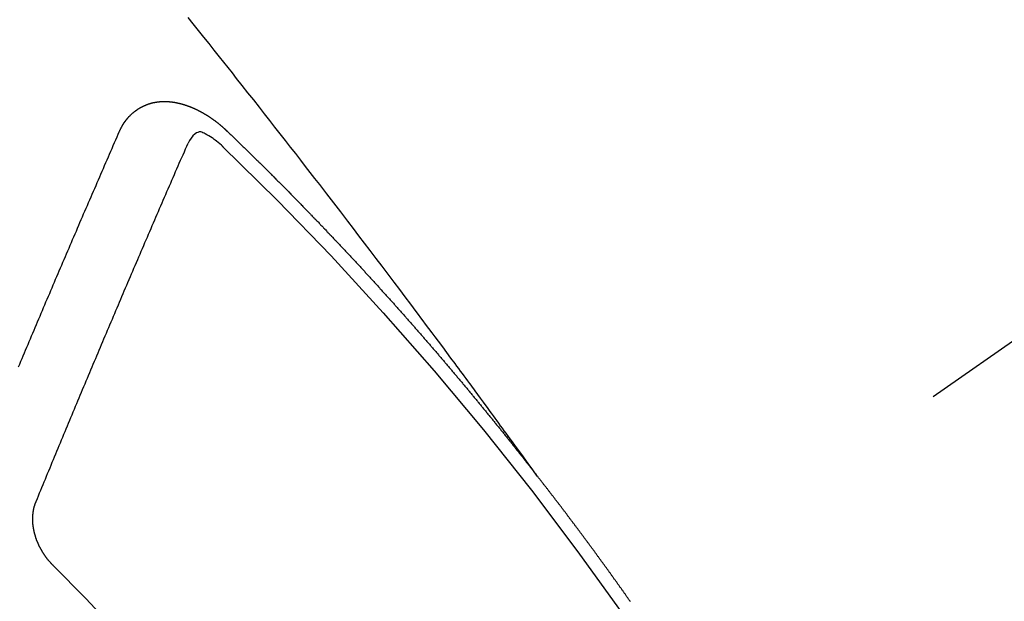
# Model space of a CAD drawing. Extents: x 55896 to 82369, y -11045 to -2175.
# Drawn here: x 57352 to 57362, y -3926 to -3920 of the extents above; entities that cross this region are included whole.
import ezdxf

# ---------------------------------------------------------------- set-up
doc = ezdxf.new("R2010")
doc.units = 0
doc.header["$LTSCALE"] = 50
doc.header["$MEASUREMENT"] = 0
doc.linetypes.add('CENTER2', pattern=[1.125, 0.75, -0.125, 0.125, -0.125])
doc.linetypes.add('HIDDEN', pattern=[0.375, 0.25, -0.125])
doc.layers.add('150-機器', color=8, linetype='CONTINUOUS')

# ---------------------------------------------------------------- blocks, each defined once
blk = doc.blocks.new('F402_H')
at = {"layer": '150-機器', "color": 13, "linetype": 'CENTER2'}
blk.add_line((0, 0), (244.018, -170.8633), dxfattribs=at)
at = {"layer": '150-機器', "color": 13, "linetype": 'HIDDEN'}
for points in [[(218.9206, -151.3426), (218.9663, -151.28), (219.012, -151.2173), (219.0577, -151.1546), (219.1035, -151.092), (219.1346, -151.0493), (219.1658, -151.0066), (219.1969, -150.9638), (219.228, -150.9211), (219.2459, -150.8965), (219.2637, -150.8718), (219.2816, -150.8472), (219.2994, -150.8225), (219.3171, -150.7981), (219.3348, -150.7737), (219.3525, -150.7492), (219.3703, -150.7248), (219.3837, -150.7065), (219.3971, -150.6882), (219.4105, -150.6699), (219.424, -150.6516), (219.451, -150.6148), (219.478, -150.578), (219.505, -150.5412), (219.5319, -150.5044), (219.5453, -150.4861), (219.5588, -150.4678), (219.5722, -150.4495), (219.5856, -150.4312), (219.6035, -150.4069), (219.6214, -150.3826), (219.6393, -150.3583), (219.6573, -150.3341), (219.6755, -150.3097), (219.6938, -150.2854), (219.7121, -150.261), (219.7303, -150.2367), (219.771, -150.182), (219.8113, -150.1272), (219.8517, -150.0724), (219.8922, -150.0177), (219.9239, -149.9753), (219.9557, -149.9331), (219.9875, -149.8908), (220.0192, -149.8485), (220.0424, -149.8172), (220.0656, -149.7859), (220.0887, -149.7546), (220.1119, -149.7234), (220.1655, -149.6516), (220.2194, -149.5801), (220.2736, -149.5088), (220.3277, -149.4374), (220.3871, -149.3591), (220.4465, -149.2807), (220.5059, -149.2024), (220.5654, -149.1241), (220.6203, -149.0521), (220.6752, -148.9801), (220.7303, -148.9081), (220.7853, -148.8361), (220.8542, -148.7462), (220.9231, -148.6562), (220.9921, -148.5664), (221.0613, -148.4767), (221.1075, -148.4171), (221.1538, -148.3575), (221.2001, -148.298), (221.2464, -148.2385), (221.2973, -148.1731), (221.3482, -148.1077), (221.3992, -148.0423), (221.4502, -147.977), (221.5012, -147.9117), (221.5524, -147.8464), (221.6035, -147.7812), (221.6548, -147.7161), (221.7106, -147.6453), (221.7666, -147.5746), (221.8225, -147.5039), (221.8785, -147.4332), (221.9205, -147.3801), (221.9625, -147.327), (222.0045, -147.2739), (222.0466, -147.2209), (222.0981, -147.1562), (222.1497, -147.0916), (222.2014, -147.027), (222.2531, -146.9625), (222.3047, -146.8982), (222.3564, -146.8339)], [(223.0298, -147.952), (223.0287, -147.95), (223.0277, -147.9481), (223.0266, -147.9461), (223.0261, -147.9433), (223.0243, -147.9408), (223.0232, -147.9388), (223.0221, -147.9369), (223.0211, -147.9349), (223.0206, -147.9321), (223.0195, -147.9302), (223.0185, -147.9282), (223.0166, -147.9257), (223.0155, -147.9237), (223.0144, -147.9218), (223.014, -147.919), (223.0129, -147.917), (223.0118, -147.9151), (223.01, -147.9125), (223.0089, -147.9106), (223.0078, -147.9086), (223.0068, -147.9066), (223.0057, -147.9047), (223.0046, -147.9027), (223.0028, -147.9002), (223.0023, -147.8974), (223.0012, -147.8954), (223.0002, -147.8935), (222.9991, -147.8915), (222.9972, -147.889), (222.9962, -147.887), (222.9951, -147.8851), (222.994, -147.8831), (222.9924, -147.882), (222.9913, -147.88), (222.9895, -147.8775), (222.9884, -147.8755), (222.9873, -147.8735), (222.9863, -147.8716), (222.9844, -147.869), (222.9833, -147.8671), (222.9817, -147.8659), (222.9806, -147.864), (222.9796, -147.862), (222.9777, -147.8595), (222.9766, -147.8575), (222.975, -147.8564), (222.9739, -147.8544), (222.9729, -147.8525), (222.971, -147.8499), (222.9694, -147.8488), (222.9683, -147.8468), (222.9672, -147.8449), (222.9654, -147.8423), (222.9637, -147.8412), (222.9627, -147.8392), (222.9616, -147.8373), (222.9591, -147.8355), (222.9581, -147.8336), (222.9565, -147.8324), (222.9554, -147.8305), (222.9535, -147.8279), (222.9519, -147.8268), (222.9508, -147.8248), (222.9492, -147.8237), (222.9473, -147.8212), (222.9462, -147.8192), (222.9446, -147.8181), (222.9435, -147.8161), (222.9411, -147.8144), (222.94, -147.8124), (222.9384, -147.8113), (222.9373, -147.8093), (222.9349, -147.8076), (222.9338, -147.8056), (222.9322, -147.8045), (222.9306, -147.8033), (222.9287, -147.8008), (222.927, -147.7997), (222.926, -147.7977), (222.9243, -147.7966), (222.9225, -147.794), (222.9208, -147.7929), (222.9192, -147.7917), (222.9181, -147.7898), (222.9157, -147.7881), (222.9141, -147.7869), (222.913, -147.785), (222.9114, -147.7838), (222.9089, -147.7821), (222.9078, -147.7801), (222.9062, -147.779), (222.9046, -147.7779), (222.9021, -147.7761), (222.9011, -147.7742), (222.8994, -147.773), (222.8978, -147.7719), (222.8953, -147.7702), (222.8943, -147.7682), (222.8926, -147.7671), (222.891, -147.7659), (222.8886, -147.7642), (222.8869, -147.7631), (222.8853, -147.7619), (222.8842, -147.76), (222.8818, -147.7582), (222.8801, -147.7571), (222.8785, -147.7559), (222.8769, -147.7548), (222.8744, -147.7531), (222.8728, -147.7519), (222.8712, -147.7508), (222.8687, -147.7491), (222.8671, -147.7479), (222.8654, -147.7468), (222.8638, -147.7457), (222.8614, -147.7439), (222.8597, -147.7428), (222.8581, -147.7416), (222.8565, -147.7405), (222.854, -147.7388), (222.8524, -147.7376), (222.8507, -147.7365), (222.8491, -147.7354), (222.8467, -147.7336), (222.845, -147.7325), (222.8434, -147.7314), (222.8418, -147.7302), (222.8387, -147.7293), (222.8371, -147.7282), (222.8355, -147.727), (222.8338, -147.7259), (222.8314, -147.7242), (222.8297, -147.723), (222.8275, -147.7227), (222.8259, -147.7215), (222.8234, -147.7198), (222.8218, -147.7187), (222.8202, -147.7175), (222.818, -147.7172), (222.8155, -147.7155), (222.8139, -147.7144), (222.8123, -147.7132), (222.8101, -147.7129), (222.8076, -147.7112), (222.806, -147.71), (222.8038, -147.7097), (222.8021, -147.7085), (222.7997, -147.7068), (222.7975, -147.7065), (222.7958, -147.7054), (222.7936, -147.705), (222.7912, -147.7033), (222.7895, -147.7022), (222.7873, -147.7018), (222.7857, -147.7007), (222.7835, -147.7004), (222.781, -147.6987), (222.7788, -147.6983), (222.7772, -147.6972), (222.7756, -147.696), (222.7725, -147.6951), (222.7709, -147.694), (222.7687, -147.6937), (222.7671, -147.6925), (222.7649, -147.6922), (222.7618, -147.6913), (222.7602, -147.6902), (222.758, -147.6898), (222.7564, -147.6887), (222.7533, -147.6878), (222.7517, -147.6866), (222.7495, -147.6863), (222.7473, -147.686), (222.7457, -147.6848), (222.7426, -147.6839), (222.7404, -147.6836), (222.7388, -147.6825), (222.7366, -147.6821), (222.7344, -147.6818), (222.7319, -147.6801), (222.7297, -147.6798), (222.7275, -147.6795), (222.7253, -147.6791), (222.7237, -147.678), (222.7215, -147.6777), (222.7185, -147.6768), (222.7163, -147.6764), (222.7146, -147.6753), (222.7124, -147.675), (222.7102, -147.6746), (222.7072, -147.6737), (222.705, -147.6734), (222.7028, -147.6731), (222.7011, -147.6719), (222.6989, -147.6716), (222.6967, -147.6713), (222.6937, -147.6704), (222.6915, -147.6701), (222.6893, -147.6697), (222.6871, -147.6694), (222.6849, -147.6691), (222.6827, -147.6687), (222.6805, -147.6684), (222.6774, -147.6675), (222.6752, -147.6672), (222.673, -147.6669), (222.6708, -147.6665), (222.6686, -147.6662), (222.6664, -147.6659), (222.6642, -147.6656), (222.662, -147.6652), (222.659, -147.6643), (222.6568, -147.664), (222.6546, -147.6637), (222.6524, -147.6633), (222.6502, -147.663), (222.648, -147.6627), (222.6452, -147.6632), (222.643, -147.6629), (222.6408, -147.6625), (222.6386, -147.6622), (222.6355, -147.6613), (222.6333, -147.661), (222.6305, -147.6615), (222.6283, -147.6611), (222.6261, -147.6608), (222.6239, -147.6605), (222.6212, -147.661), (222.6189, -147.6606), (222.6167, -147.6603), (222.6145, -147.66), (222.6118, -147.6605), (222.6096, -147.6602), (222.6073, -147.6598), (222.6046, -147.6603), (222.6024, -147.66), (222.6002, -147.6597), (222.5966, -147.6596), (222.5944, -147.6593), (222.5916, -147.6597), (222.5894, -147.6594), (222.5872, -147.6591), (222.5844, -147.6596), (222.5822, -147.6593), (222.5794, -147.6597), (222.5772, -147.6594), (222.5744, -147.6599), (222.5722, -147.6596), (222.5694, -147.6601), (222.5672, -147.6597), (222.5644, -147.6602), (222.5622, -147.6599), (222.5595, -147.6604), (222.5573, -147.6601), (222.5553, -147.6611), (222.5531, -147.6608), (222.5503, -147.6613), (222.5481, -147.661), (222.5453, -147.6615), (222.5425, -147.6619), (222.5403, -147.6616), (222.5376, -147.6621), (222.5348, -147.6626), (222.5326, -147.6623), (222.5298, -147.6628), (222.527, -147.6632), (222.5248, -147.6629), (222.522, -147.6634), (222.5193, -147.6639), (222.5171, -147.6636), (222.5151, -147.6646), (222.5123, -147.6651), (222.5095, -147.6656), (222.5073, -147.6653), (222.5046, -147.6658), (222.5018, -147.6663), (222.499, -147.6668), (222.4968, -147.6664), (222.4948, -147.6675), (222.4921, -147.668), (222.4893, -147.6685), (222.4865, -147.669), (222.4837, -147.6694), (222.4815, -147.6691), (222.4787, -147.6696), (222.4768, -147.6707), (222.474, -147.6712), (222.4712, -147.6717), (222.4684, -147.6721), (222.4657, -147.6726), (222.4629, -147.6731), (222.4609, -147.6742), (222.4581, -147.6747), (222.4554, -147.6752), (222.4526, -147.6757), (222.4498, -147.6761), (222.4479, -147.6772), (222.4451, -147.6777), (222.4423, -147.6782), (222.4395, -147.6787), (222.4376, -147.6797), (222.4348, -147.6802), (222.432, -147.6807), (222.4292, -147.6812), (222.4273, -147.6823), (222.4245, -147.6828), (222.4217, -147.6832), (222.4189, -147.6837), (222.417, -147.6848), (222.4142, -147.6853), (222.4114, -147.6858), (222.4094, -147.6868), (222.4061, -147.6881), (222.4033, -147.6886), (222.4005, -147.6891), (222.3986, -147.6902), (222.3958, -147.6907), (222.393, -147.6912), (222.3905, -147.693), (222.3877, -147.6935), (222.3849, -147.694), (222.383, -147.6951), (222.3802, -147.6956), (222.3768, -147.6969), (222.3749, -147.6979), (222.3721, -147.6984), (222.3693, -147.6989), (222.3668, -147.7008), (222.364, -147.7013), (222.3621, -147.7024), (222.3593, -147.7028), (222.3559, -147.7042), (222.354, -147.7052), (222.3512, -147.7057), (222.3487, -147.7076), (222.3459, -147.7081), (222.3431, -147.7086), (222.3406, -147.7104), (222.3378, -147.7109), (222.3358, -147.712), (222.3325, -147.7133), (222.3305, -147.7144), (222.3277, -147.7149), (222.3244, -147.7162), (222.3224, -147.7172), (222.3191, -147.7185), (222.3171, -147.7196), (222.3143, -147.7201), (222.3118, -147.722), (222.309, -147.7225), (222.3065, -147.7243), (222.3037, -147.7248), (222.3012, -147.7267), (222.2984, -147.7272), (222.2959, -147.7291), (222.2931, -147.7296), (222.2906, -147.7314), (222.2878, -147.7319), (222.2852, -147.7338), (222.2833, -147.7349), (222.2799, -147.7362), (222.278, -147.7372), (222.2746, -147.7385), (222.2727, -147.7396), (222.2693, -147.7409), (222.2674, -147.742), (222.264, -147.7433), (222.2615, -147.7452), (222.2595, -147.7462), (222.2562, -147.7475), (222.2542, -147.7486), (222.2508, -147.7499), (222.2489, -147.751), (222.2464, -147.7528), (222.243, -147.7541), (222.241, -147.7552), (222.2385, -147.7571), (222.2352, -147.7584), (222.2332, -147.7595), (222.2307, -147.7613), (222.2273, -147.7626), (222.2254, -147.7637), (222.2228, -147.7656), (222.2195, -147.7669), (222.2175, -147.768), (222.215, -147.7698), (222.2116, -147.7711), (222.2097, -147.7722), (222.2071, -147.7741), (222.2046, -147.776), (222.2012, -147.7773), (222.1993, -147.7783), (222.1968, -147.7802), (222.1934, -147.7815), (222.1909, -147.7834), (222.1889, -147.7845), (222.1864, -147.7863), (222.1838, -147.7882), (222.1805, -147.7895), (222.178, -147.7914), (222.176, -147.7925), (222.1735, -147.7943), (222.1701, -147.7956), (222.1676, -147.7975), (222.165, -147.7994), (222.1631, -147.8005), (222.1606, -147.8023), (222.158, -147.8042), (222.1547, -147.8055), (222.1521, -147.8074), (222.1496, -147.8093), (222.1471, -147.8112), (222.1451, -147.8122), (222.1426, -147.8141), (222.14, -147.816), (222.1367, -147.8173), (222.1342, -147.8192), (222.1316, -147.821), (222.1291, -147.8229), (222.1266, -147.8248), (222.124, -147.8267), (222.1215, -147.8286), (222.1195, -147.8296), (222.117, -147.8315), (222.1145, -147.8334), (222.1119, -147.8353), (222.1094, -147.8371), (222.1069, -147.839), (222.1043, -147.8409), (222.1018, -147.8428), (222.0993, -147.8447), (222.0959, -147.846), (222.0934, -147.8478), (222.0909, -147.8497), (222.0891, -147.8522), (222.0866, -147.8541), (222.0841, -147.8559), (222.0815, -147.8578), (222.079, -147.8597), (222.0765, -147.8616), (222.0739, -147.8634), (222.0714, -147.8653), (222.0689, -147.8672), (222.0663, -147.8691), (222.0638, -147.871), (222.0607, -147.8737), (222.0582, -147.8755), (222.0556, -147.8774), (222.0539, -147.8799), (222.0514, -147.8817), (222.0488, -147.8836), (222.0463, -147.8855), (222.0438, -147.8874), (222.0413, -147.8893), (222.0395, -147.8917), (222.0364, -147.8944), (222.0339, -147.8963), (222.0314, -147.8982), (222.0288, -147.9), (222.0271, -147.9025), (222.0246, -147.9044), (222.022, -147.9063), (222.0189, -147.9089), (222.0172, -147.9114), (222.0147, -147.9133), (222.0122, -147.9152), (222.0096, -147.917), (222.0079, -147.9195), (222.0048, -147.9222), (222.0023, -147.9241), (221.9997, -147.9259), (221.998, -147.9284), (221.9955, -147.9303), (221.9924, -147.933), (221.9899, -147.9348), (221.9881, -147.9373), (221.9856, -147.9392), (221.9831, -147.9411), (221.9814, -147.9435)], [(221.9814, -147.9435), (221.974, -147.9505), (221.9672, -147.9567), (221.9604, -147.9629), (221.9536, -147.9692), (221.9477, -147.9759), (221.9403, -147.983), (221.9335, -147.9892), (221.9268, -147.9954), (221.92, -148.0016), (221.9132, -148.0078), (221.9067, -148.0154), (221.8999, -148.0216), (221.8931, -148.0278), (221.8863, -148.034), (221.8795, -148.0402), (221.873, -148.0478), (221.8662, -148.054), (221.8594, -148.0602), (221.8526, -148.0665), (221.8453, -148.0735), (221.8393, -148.0803), (221.8325, -148.0865), (221.8258, -148.0927), (221.819, -148.0989), (221.8124, -148.1065), (221.8057, -148.1127), (221.7989, -148.1189), (221.7921, -148.1251), (221.7847, -148.1321), (221.7788, -148.1389), (221.772, -148.1451), (221.7652, -148.1513), (221.7584, -148.1575), (221.7519, -148.1651), (221.7451, -148.1714), (221.7383, -148.1776), (221.7315, -148.1838), (221.725, -148.1914), (221.7182, -148.1976), (221.7114, -148.2038), (221.7055, -148.2106), (221.6981, -148.2176), (221.6913, -148.2238), (221.6846, -148.23), (221.6786, -148.2368), (221.6712, -148.2438), (221.6645, -148.25), (221.6585, -148.2568), (221.6511, -148.2638), (221.6443, -148.27), (221.6376, -148.2762), (221.6316, -148.283), (221.6242, -148.2901), (221.6175, -148.2963), (221.6115, -148.303), (221.6047, -148.3093), (221.5974, -148.3163), (221.5914, -148.3231), (221.5846, -148.3293), (221.5773, -148.3363), (221.5713, -148.3431), (221.5645, -148.3493), (221.5577, -148.3555), (221.5512, -148.3631), (221.5444, -148.3693), (221.5376, -148.3755), (221.5311, -148.3831), (221.5243, -148.3893), (221.5175, -148.3955), (221.5116, -148.4023), (221.5042, -148.4093), (221.4974, -148.4155), (221.4915, -148.4223), (221.4841, -148.4293), (221.4781, -148.4361), (221.4714, -148.4423), (221.464, -148.4494), (221.458, -148.4561), (221.4512, -148.4623), (221.4445, -148.4686), (221.4379, -148.4762), (221.4311, -148.4824), (221.4252, -148.4891), (221.4178, -148.4962), (221.411, -148.5024), (221.4051, -148.5092), (221.3977, -148.5162), (221.3918, -148.523), (221.385, -148.5292), (221.3776, -148.5362), (221.3717, -148.543), (221.3649, -148.5492), (221.3583, -148.5568), (221.3516, -148.563), (221.3456, -148.5698), (221.3382, -148.5768), (221.3315, -148.583), (221.3255, -148.5898), (221.3181, -148.5968), (221.3122, -148.6036), (221.3054, -148.6098), (221.2988, -148.6174), (221.2921, -148.6236), (221.2853, -148.6298), (221.2787, -148.6374), (221.272, -148.6436), (221.266, -148.6504), (221.2586, -148.6574), (221.2527, -148.6642), (221.2459, -148.6704), (221.2394, -148.678), (221.2326, -148.6842), (221.226, -148.6918), (221.2193, -148.698), (221.2133, -148.7048), (221.2059, -148.7118), (221.2, -148.7186), (221.1932, -148.7248), (221.1866, -148.7324), (221.1799, -148.7386), (221.1739, -148.7454), (221.1665, -148.7524), (221.1606, -148.7592), (221.1532, -148.7663), (221.1473, -148.773), (221.1405, -148.7792), (221.1339, -148.7868), (221.1272, -148.7931), (221.1212, -148.7998), (221.1138, -148.8069), (221.1079, -148.8136), (221.1005, -148.8207), (221.0946, -148.8274), (221.0878, -148.8337), (221.0812, -148.8413), (221.0744, -148.8475), (221.0679, -148.8551), (221.0611, -148.8613), (221.0552, -148.868), (221.0486, -148.8756), (221.0418, -148.8819), (221.0353, -148.8895), (221.0285, -148.8957), (221.0226, -148.9024), (221.0152, -148.9095), (221.0092, -148.9162), (221.0019, -148.9233), (220.9959, -148.9301), (220.99, -148.9368), (220.9826, -148.9439), (220.9766, -148.9506), (220.9693, -148.9577), (220.9633, -148.9644), (220.9573, -148.9712), (220.95, -148.9783), (220.944, -148.985), (220.9367, -148.9921), (220.9307, -148.9988), (220.9247, -149.0056), (220.9174, -149.0126), (220.9114, -149.0194), (220.9041, -149.0265), (220.8981, -149.0332), (220.8916, -149.0408), (220.8848, -149.047), (220.8788, -149.0538), (220.8715, -149.0608), (220.8655, -149.0676), (220.859, -149.0752), (220.8522, -149.0814), (220.8456, -149.089), (220.8397, -149.0958), (220.8329, -149.102), (220.8264, -149.1096), (220.8204, -149.1164), (220.813, -149.1234), (220.8071, -149.1302), (220.8005, -149.1378), (220.7937, -149.144), (220.7872, -149.1516), (220.7812, -149.1584), (220.7745, -149.1646), (220.7679, -149.1722), (220.762, -149.179), (220.7546, -149.186), (220.7486, -149.1928), (220.7421, -149.2004), (220.7353, -149.2066), (220.7288, -149.2142), (220.7228, -149.221), (220.7155, -149.228), (220.7095, -149.2348), (220.7035, -149.2416), (220.6962, -149.2486), (220.6902, -149.2554), (220.6837, -149.263), (220.6777, -149.2697), (220.6703, -149.2768), (220.6644, -149.2836), (220.6578, -149.2911), (220.6511, -149.2974), (220.6445, -149.305), (220.6386, -149.3117), (220.632, -149.3193), (220.6252, -149.3255), (220.6187, -149.3331), (220.6127, -149.3399), (220.6068, -149.3467), (220.5994, -149.3537), (220.5935, -149.3605), (220.5869, -149.3681), (220.5809, -149.3749), (220.5736, -149.3819), (220.5676, -149.3887), (220.5611, -149.3963), (220.5551, -149.4031), (220.5478, -149.4101), (220.5418, -149.4169), (220.5353, -149.4245), (220.5293, -149.4313), (220.5219, -149.4383), (220.516, -149.4451), (220.5094, -149.4527), (220.5035, -149.4594), (220.4969, -149.467), (220.4902, -149.4732), (220.4836, -149.4808), (220.4777, -149.4876), (220.4711, -149.4952), (220.4652, -149.502), (220.4578, -149.509), (220.4518, -149.5158), (220.4453, -149.5234), (220.4393, -149.5302), (220.4328, -149.5378), (220.426, -149.544), (220.4195, -149.5516), (220.4135, -149.5584), (220.407, -149.566), (220.401, -149.5728), (220.3945, -149.5804), (220.3877, -149.5866), (220.3811, -149.5942), (220.3752, -149.6009), (220.3686, -149.6085), (220.3627, -149.6153), (220.3561, -149.6229), (220.3488, -149.6299), (220.3428, -149.6367), (220.3363, -149.6443), (220.3303, -149.6511), (220.3238, -149.6587), (220.3178, -149.6655), (220.3113, -149.6731), (220.3053, -149.6799), (220.298, -149.6869), (220.292, -149.6937), (220.2855, -149.7013), (220.2795, -149.708), (220.273, -149.7156), (220.267, -149.7224), (220.2604, -149.73), (220.2545, -149.7368), (220.2479, -149.7444), (220.2406, -149.7514), (220.2346, -149.7582), (220.2281, -149.7658), (220.2221, -149.7726), (220.2156, -149.7802), (220.2096, -149.787), (220.2031, -149.7946), (220.1971, -149.8013), (220.1906, -149.8089), (220.1846, -149.8157), (220.1781, -149.8233), (220.1715, -149.8309), (220.1648, -149.8371), (220.1582, -149.8447), (220.1523, -149.8515), (220.1457, -149.8591), (220.1397, -149.8659), (220.1332, -149.8735), (220.1272, -149.8803), (220.1207, -149.8879), (220.1142, -149.8955), (220.1082, -149.9022), (220.1017, -149.9098), (220.0957, -149.9166), (220.0892, -149.9242), (220.0832, -149.931), (220.0767, -149.9386), (220.0707, -149.9454), (220.0642, -149.953), (220.0576, -149.9606), (220.0517, -149.9673), (220.0451, -149.9749), (220.0392, -149.9817), (220.0326, -149.9893), (220.0266, -149.9961), (220.0201, -150.0037), (220.0136, -150.0113), (220.0076, -150.0181), (220.0011, -150.0257), (219.9951, -150.0325), (219.9886, -150.0401), (219.9826, -150.0468), (219.9761, -150.0544), (219.9695, -150.062), (219.9636, -150.0688), (219.957, -150.0764), (219.9511, -150.0832), (219.9445, -150.0908), (219.9386, -150.0976), (219.932, -150.1052), (219.9255, -150.1128), (219.9195, -150.1195), (219.913, -150.1271), (219.907, -150.1339), (219.9005, -150.1415), (219.8939, -150.1491), (219.888, -150.1559), (219.8822, -150.1641), (219.8763, -150.1709), (219.8697, -150.1785), (219.8632, -150.186), (219.8572, -150.1928), (219.8507, -150.2004), (219.8447, -150.2072), (219.8382, -150.2148), (219.8317, -150.2224), (219.8257, -150.2292), (219.8192, -150.2368), (219.8132, -150.2436), (219.8075, -150.2517), (219.8009, -150.2593), (219.795, -150.2661), (219.7884, -150.2737), (219.7825, -150.2805), (219.7759, -150.2881), (219.7694, -150.2957), (219.7634, -150.3025), (219.7569, -150.3101), (219.7517, -150.3174), (219.7452, -150.325), (219.7387, -150.3326), (219.7327, -150.3394), (219.7262, -150.347), (219.7202, -150.3538), (219.7137, -150.3614), (219.7079, -150.3695), (219.702, -150.3763), (219.6954, -150.3839), (219.6889, -150.3915), (219.6829, -150.3983), (219.6764, -150.4059), (219.6704, -150.4127), (219.6647, -150.4208), (219.6582, -150.4284), (219.6522, -150.4352), (219.6457, -150.4428), (219.6397, -150.4496), (219.6332, -150.4572), (219.6274, -150.4654), (219.6215, -150.4722), (219.6149, -150.4797), (219.6084, -150.4873), (219.6024, -150.4941), (219.5967, -150.5023), (219.5908, -150.5091), (219.5842, -150.5167), (219.5777, -150.5243), (219.5717, -150.5311), (219.566, -150.5392), (219.5595, -150.5468), (219.5535, -150.5536), (219.547, -150.5612), (219.5412, -150.5694), (219.5353, -150.5762), (219.5287, -150.5837), (219.5228, -150.5905), (219.5162, -150.5981), (219.5105, -150.6063), (219.5045, -150.6131), (219.498, -150.6207), (219.4915, -150.6283), (219.4863, -150.6356), (219.4798, -150.6432), (219.4732, -150.6508), (219.4673, -150.6576), (219.4616, -150.6658), (219.4556, -150.6726), (219.4491, -150.6802), (219.4425, -150.6877), (219.4374, -150.6951), (219.4308, -150.7027), (219.4243, -150.7103), (219.4191, -150.7177), (219.4126, -150.7252), (219.4061, -150.7328), (219.4001, -150.7396), (219.3944, -150.7478), (219.3878, -150.7554), (219.3819, -150.7622), (219.3762, -150.7703), (219.3696, -150.7779), (219.3637, -150.7847), (219.3571, -150.7923), (219.352, -150.7997), (219.3454, -150.8073), (219.3389, -150.8149), (219.3337, -150.8222), (219.3272, -150.8298), (219.3207, -150.8374), (219.3155, -150.8448), (219.309, -150.8524), (219.3024, -150.86), (219.2973, -150.8673), (219.2908, -150.8749), (219.2842, -150.8825), (219.2791, -150.8899), (219.2725, -150.8975), (219.266, -150.9051), (219.2609, -150.9124), (219.2543, -150.92), (219.2478, -150.9276), (219.2426, -150.935), (219.2361, -150.9426), (219.2304, -150.9507), (219.2244, -150.9575), (219.2179, -150.9651), (219.2121, -150.9733), (219.2062, -150.9801), (219.1996, -150.9877), (219.1939, -150.9958), (219.188, -151.0026), (219.1822, -151.0108), (219.1757, -151.0184), (219.1697, -151.0252), (219.164, -151.0333), (219.1575, -151.0409), (219.1523, -151.0483), (219.1458, -151.0559), (219.1401, -151.064), (219.1341, -151.0708), (219.1276, -151.0784), (219.1218, -151.0866), (219.1159, -151.0934), (219.1102, -151.1015), (219.1036, -151.1091), (219.0979, -151.1173), (219.0919, -151.1241), (219.0854, -151.1317), (219.0797, -151.1399), (219.0737, -151.1466), (219.068, -151.1548), (219.0615, -151.1624), (219.0563, -151.1698), (219.0498, -151.1774), (219.044, -151.1855), (219.0381, -151.1923), (219.0324, -151.2005), (219.0258, -151.2081), (219.0207, -151.2154), (219.0141, -151.223), (219.0076, -151.2306), (219.0024, -151.238), (218.9959, -151.2456), (218.9902, -151.2537), (218.9837, -151.2613), (218.9785, -151.2687), (218.972, -151.2763), (218.9662, -151.2845), (218.9603, -151.2912), (218.9546, -151.2994), (218.948, -151.307), (218.9429, -151.3144), (218.9363, -151.322), (218.9306, -151.3301), (218.9247, -151.3369)], [(222.0123, -148.105), (222.0284, -148.0909), (222.0446, -148.077), (222.0609, -148.0632), (222.0774, -148.0497), (222.088, -148.0414), (222.0986, -148.0333), (222.1095, -148.0254), (222.1205, -148.0178), (222.1367, -148.0077), (222.1533, -147.9984), (222.1703, -147.9893), (222.1875, -147.9795), (222.1984, -147.9729), (222.2093, -147.9668), (222.2205, -147.9621), (222.2319, -147.9595), (222.2458, -147.9599), (222.2598, -147.9636), (222.2733, -147.9699), (222.286, -147.9779), (222.3083, -147.9974), (222.3265, -148.0201), (222.342, -148.0449), (222.3561, -148.0708)], [(224.0235, -150.2696), (224.0114, -150.2416), (224.0002, -150.2142), (223.9881, -150.1863), (223.9768, -150.1589), (223.9647, -150.131), (223.9534, -150.1036), (223.9414, -150.0757), (223.9293, -150.0477), (223.918, -150.0203), (223.9059, -149.9924), (223.8946, -149.965), (223.8825, -149.9371), (223.8705, -149.9091), (223.8598, -149.8809), (223.8477, -149.853), (223.8356, -149.8251), (223.8243, -149.7977), (223.8122, -149.7697), (223.8001, -149.7418), (223.7889, -149.7144), (223.7768, -149.6865), (223.7647, -149.6585), (223.7534, -149.6312), (223.7413, -149.6032), (223.7292, -149.5753), (223.7171, -149.5473), (223.7059, -149.5199), (223.6938, -149.492), (223.6817, -149.4641), (223.6696, -149.4361), (223.6589, -149.4079), (223.6468, -149.38), (223.6347, -149.352), (223.6226, -149.3241), (223.6106, -149.2961), (223.5985, -149.2682), (223.5872, -149.2408), (223.5751, -149.2129), (223.563, -149.1849), (223.5509, -149.157), (223.5388, -149.129), (223.5267, -149.1011), (223.5147, -149.0731), (223.5026, -149.0452), (223.4913, -149.0178), (223.4792, -148.9899), (223.4671, -148.9619), (223.455, -148.934), (223.4429, -148.906), (223.4314, -148.8773), (223.4193, -148.8493), (223.4073, -148.8214), (223.3952, -148.7934), (223.3831, -148.7655), (223.371, -148.7376), (223.3589, -148.7096), (223.3468, -148.6817), (223.3347, -148.6537), (223.3226, -148.6258), (223.3105, -148.5978), (223.2985, -148.5699), (223.2864, -148.5419), (223.2743, -148.514), (223.2614, -148.4855), (223.2493, -148.4575), (223.2372, -148.4296), (223.2251, -148.4016), (223.213, -148.3737), (223.2009, -148.3458), (223.1888, -148.3178), (223.1767, -148.2899), (223.1638, -148.2613), (223.1518, -148.2334), (223.1402, -148.2046), (223.1282, -148.1767), (223.1161, -148.1487), (223.104, -148.1208), (223.0911, -148.0923), (223.079, -148.0643), (223.0669, -148.0364), (223.0548, -148.0084), (223.0419, -147.9799), (223.0298, -147.952)], [(223.8491, -151.5915), (223.8379, -151.5641), (223.8272, -151.5359), (223.8159, -151.5085), (223.8046, -151.4812), (223.7934, -151.4538), (223.7821, -151.4264), (223.7708, -151.399), (223.7595, -151.3717), (223.7483, -151.3443), (223.737, -151.3169), (223.7257, -151.2895), (223.7136, -151.2616), (223.7024, -151.2342), (223.6911, -151.2069), (223.6798, -151.1795), (223.6686, -151.1521), (223.6573, -151.1247), (223.6452, -151.0968), (223.6339, -151.0694), (223.6226, -151.042), (223.6114, -151.0147), (223.6001, -150.9873), (223.588, -150.9593), (223.5767, -150.932), (223.5655, -150.9046), (223.5542, -150.8772), (223.5421, -150.8493), (223.5308, -150.8219), (223.5196, -150.7945), (223.5075, -150.7666), (223.4962, -150.7392), (223.4849, -150.7118), (223.4737, -150.6845), (223.4616, -150.6565), (223.4503, -150.6292), (223.439, -150.6018), (223.4269, -150.5738), (223.4157, -150.5465), (223.4036, -150.5185), (223.3929, -150.4903), (223.3816, -150.463), (223.3695, -150.435), (223.3583, -150.4076), (223.3462, -150.3797), (223.3349, -150.3523), (223.3236, -150.3249), (223.3115, -150.297), (223.3003, -150.2696), (223.2882, -150.2417), (223.2769, -150.2143), (223.2648, -150.1864), (223.2535, -150.159), (223.2414, -150.131), (223.2302, -150.1037), (223.2181, -150.0757), (223.2068, -150.0484), (223.1947, -150.0204), (223.1835, -149.993), (223.1714, -149.9651), (223.1593, -149.9371), (223.148, -149.9098), (223.1359, -149.8818), (223.1246, -149.8544), (223.1126, -149.8265), (223.1005, -149.7986), (223.0892, -149.7712), (223.0771, -149.7432), (223.0658, -149.7159), (223.0537, -149.6879), (223.0417, -149.66), (223.0304, -149.6326), (223.0183, -149.6047), (223.0062, -149.5767), (222.9949, -149.5493), (222.9829, -149.5214), (222.9708, -149.4934), (222.9587, -149.4655), (222.9474, -149.4381), (222.9353, -149.4102), (222.9232, -149.3822), (222.9111, -149.3543), (222.8999, -149.3269), (222.8878, -149.299), (222.8757, -149.271), (222.8636, -149.2431), (222.8515, -149.2151), (222.8402, -149.1878), (222.8282, -149.1598), (222.8161, -149.1319), (222.804, -149.1039), (222.7919, -149.076), (222.7798, -149.048), (222.7685, -149.0207), (222.7564, -148.9927), (222.7443, -148.9648), (222.7323, -148.9368), (222.7202, -148.9089), (222.7081, -148.8809), (222.696, -148.853), (222.6839, -148.8251), (222.6718, -148.7971), (222.6597, -148.7692), (222.6476, -148.7412), (222.6364, -148.7138), (222.6243, -148.6859), (222.6122, -148.658), (222.6001, -148.63), (222.588, -148.6021), (222.5759, -148.5741), (222.5638, -148.5462), (222.5517, -148.5182), (222.5397, -148.4903), (222.5268, -148.4618), (222.5147, -148.4338), (222.5026, -148.4059), (222.4905, -148.3779), (222.4784, -148.35), (222.4663, -148.322), (222.4542, -148.2941), (222.4421, -148.2661), (222.43, -148.2382), (222.4174, -148.2111), (222.4053, -148.1831), (222.3924, -148.1546), (222.3803, -148.1267), (222.3682, -148.0987), (222.3561, -148.0708)], [(218.0044, -152.5782), (218.0078, -152.5733), (218.0118, -152.5676), (218.0158, -152.5618), (218.0192, -152.5569), (218.0232, -152.5512), (218.0272, -152.5455), (218.0313, -152.5398), (218.0347, -152.5349), (218.0387, -152.5292), (218.0427, -152.5234), (218.0461, -152.5185), (218.0501, -152.5128), (218.0541, -152.5071), (218.0581, -152.5014), (218.0616, -152.4965), (218.0656, -152.4908), (218.0696, -152.485), (218.073, -152.4801), (218.077, -152.4744), (218.081, -152.4687), (218.085, -152.463), (218.0885, -152.4581), (218.0925, -152.4524), (218.0973, -152.4472), (218.1007, -152.4423), (218.1047, -152.4366), (218.1087, -152.4309), (218.1127, -152.4252), (218.1162, -152.4203), (218.1202, -152.4145), (218.1242, -152.4088), (218.1276, -152.4039), (218.1316, -152.3982), (218.1356, -152.3925), (218.1396, -152.3868), (218.1431, -152.3819), (218.1471, -152.3761), (218.1511, -152.3704), (218.1545, -152.3655), (218.1585, -152.3598), (218.1633, -152.3547), (218.1673, -152.3489), (218.1708, -152.344), (218.1748, -152.3383), (218.1788, -152.3326), (218.1822, -152.3277), (218.1862, -152.322), (218.1902, -152.3163), (218.1942, -152.3105), (218.1976, -152.3056), (218.2016, -152.2999), (218.2056, -152.2942), (218.2099, -152.2899), (218.2139, -152.2842), (218.2179, -152.2784), (218.2219, -152.2727), (218.2253, -152.2678), (218.2293, -152.2621), (218.2334, -152.2564), (218.2368, -152.2515), (218.2408, -152.2458), (218.2448, -152.24), (218.2496, -152.2349), (218.253, -152.23), (218.2571, -152.2243), (218.2611, -152.2186), (218.2645, -152.2136), (218.2685, -152.2079), (218.2725, -152.2022), (218.2765, -152.1965), (218.2799, -152.1916), (218.2848, -152.1864), (218.2888, -152.1807), (218.2922, -152.1758), (218.2962, -152.1701), (218.3002, -152.1644), (218.3042, -152.1587), (218.3076, -152.1538), (218.3116, -152.148), (218.3165, -152.1429), (218.3199, -152.138), (218.3239, -152.1323), (218.3279, -152.1266), (218.3313, -152.1217), (218.3353, -152.1159), (218.3393, -152.1102), (218.3442, -152.1051), (218.3476, -152.1002), (218.3516, -152.0945), (218.3556, -152.0887), (218.359, -152.0838), (218.363, -152.0781), (218.3671, -152.0724), (218.3719, -152.0672), (218.3753, -152.0623), (218.3793, -152.0566), (218.3833, -152.0509), (218.3867, -152.046), (218.3908, -152.0403), (218.3948, -152.0346), (218.3996, -152.0294), (218.403, -152.0245), (218.407, -152.0188), (218.411, -152.0131), (218.4144, -152.0082), (218.4185, -152.0025), (218.4233, -151.9973), (218.4273, -151.9916), (218.4307, -151.9867), (218.4347, -151.981), (218.4387, -151.9753), (218.443, -151.9709), (218.447, -151.9652), (218.451, -151.9595), (218.4544, -151.9546), (218.4584, -151.9489), (218.4624, -151.9431), (218.4672, -151.938), (218.4707, -151.9331), (218.4747, -151.9274), (218.4787, -151.9217), (218.4821, -151.9168), (218.4869, -151.9116), (218.4909, -151.9059), (218.4949, -151.9002), (218.4984, -151.8953), (218.5024, -151.8896), (218.5072, -151.8844), (218.5106, -151.8795), (218.5146, -151.8738), (218.5186, -151.8681), (218.5226, -151.8623), (218.5269, -151.858), (218.5309, -151.8523), (218.5349, -151.8466), (218.5383, -151.8417), (218.5423, -151.836), (218.5472, -151.8308), (218.5506, -151.8259), (218.5546, -151.8202), (218.5586, -151.8145), (218.5626, -151.8088), (218.5669, -151.8044), (218.5709, -151.7987), (218.5749, -151.793), (218.5783, -151.7881), (218.5831, -151.7829), (218.5871, -151.7772), (218.5906, -151.7723), (218.5946, -151.7666), (218.5994, -151.7615), (218.6034, -151.7557), (218.6068, -151.7508), (218.6108, -151.7451), (218.6156, -151.74), (218.6191, -151.7351), (218.6231, -151.7293), (218.6271, -151.7236), (218.6319, -151.7185), (218.6353, -151.7136), (218.6393, -151.7079), (218.6434, -151.7021), (218.6476, -151.6978), (218.6516, -151.6921), (218.6556, -151.6864), (218.659, -151.6815), (218.6639, -151.6763), (218.6679, -151.6706), (218.6719, -151.6649), (218.6753, -151.66), (218.6801, -151.6548), (218.6841, -151.6491), (218.6876, -151.6442), (218.6916, -151.6385), (218.6964, -151.6333), (218.6998, -151.6284), (218.7038, -151.6227), (218.7086, -151.6176), (218.7121, -151.6127), (218.7161, -151.607), (218.7201, -151.6012), (218.7249, -151.5961), (218.7283, -151.5912), (218.7323, -151.5855), (218.7372, -151.5803), (218.7406, -151.5754), (218.7446, -151.5697), (218.7494, -151.5646), (218.7529, -151.5597), (218.7569, -151.5539), (218.7609, -151.5482), (218.7657, -151.5431), (218.7691, -151.5382), (218.7731, -151.5325), (218.7779, -151.5273), (218.7814, -151.5224), (218.7854, -151.5167), (218.7902, -151.5115), (218.7936, -151.5066), (218.7976, -151.5009), (218.8025, -151.4958), (218.8059, -151.4909), (218.8099, -151.4851), (218.8147, -151.48), (218.8187, -151.4743), (218.8222, -151.4694), (218.8262, -151.4637), (218.831, -151.4585), (218.8344, -151.4536), (218.8384, -151.4479), (218.8432, -151.4427), (218.8467, -151.4378), (218.8507, -151.4321), (218.8555, -151.427), (218.8589, -151.4221), (218.8629, -151.4164), (218.8678, -151.4112), (218.8718, -151.4055), (218.8752, -151.4006), (218.88, -151.3954), (218.884, -151.3897), (218.8875, -151.3848), (218.8923, -151.3797), (218.8963, -151.374), (218.8997, -151.3691), (218.9045, -151.3639), (218.9085, -151.3582), (218.912, -151.3533), (218.9168, -151.3481), (218.9208, -151.3424), (218.9248, -151.3367)], [(223.682, -152.2232), (223.6843, -152.2199), (223.6874, -152.2172), (223.6899, -152.2154), (223.6922, -152.2121), (223.6953, -152.2094), (223.6976, -152.2061), (223.7001, -152.2042), (223.7032, -152.2015), (223.7055, -152.1983), (223.7072, -152.1958), (223.7103, -152.1931), (223.7126, -152.1899), (223.7157, -152.1872), (223.718, -152.1839), (223.7205, -152.182), (223.7228, -152.1788), (223.7251, -152.1755), (223.7282, -152.1728), (223.7305, -152.1695), (223.7322, -152.1671), (223.7345, -152.1638), (223.7376, -152.1611), (223.7399, -152.1578), (223.7422, -152.1546), (223.7445, -152.1513), (223.7468, -152.148), (223.7485, -152.1456), (223.7516, -152.1429), (223.7539, -152.1396), (223.7562, -152.1364), (223.7585, -152.1331), (223.7607, -152.1298), (223.763, -152.1265), (223.7647, -152.1241), (223.767, -152.1208), (223.7693, -152.1176), (223.7716, -152.1143), (223.7739, -152.111), (223.7754, -152.1072), (223.7777, -152.1039), (223.7799, -152.1006), (223.7817, -152.0982), (223.784, -152.0949), (223.7862, -152.0917), (223.7877, -152.0878), (223.79, -152.0846), (223.7923, -152.0813), (223.7938, -152.0774), (223.7955, -152.075), (223.7978, -152.0717), (223.7992, -152.0679), (223.8015, -152.0646), (223.8038, -152.0614), (223.8053, -152.0575), (223.8076, -152.0542), (223.8085, -152.0512), (223.8108, -152.048), (223.8122, -152.0441), (223.8145, -152.0408), (223.816, -152.037), (223.8183, -152.0337), (223.8192, -152.0307), (223.8206, -152.0269), (223.8229, -152.0236), (223.8244, -152.0198), (223.8259, -152.0159), (223.8276, -152.0135), (223.8291, -152.0096), (223.8305, -152.0058), (223.832, -152.002), (223.8337, -151.9995), (223.8352, -151.9957), (223.8367, -151.9918), (223.8381, -151.988), (223.839, -151.985), (223.8405, -151.9811), (223.8428, -151.9779), (223.8443, -151.974), (223.8452, -151.971), (223.8466, -151.9672), (223.8481, -151.9633), (223.849, -151.9603), (223.8505, -151.9564), (223.852, -151.9526), (223.8529, -151.9496), (223.8543, -151.9457), (223.8544, -151.9421), (223.8559, -151.9383), (223.8573, -151.9345), (223.8582, -151.9314), (223.8597, -151.9276), (223.8606, -151.9246), (223.8613, -151.9202), (223.8627, -151.9163), (223.8636, -151.9133), (223.8643, -151.9089), (223.8652, -151.9059), (223.8667, -151.902), (223.8667, -151.8984), (223.8682, -151.8946), (223.8691, -151.8916), (223.8698, -151.8872), (223.8707, -151.8841), (223.8708, -151.8805), (223.8722, -151.8767), (223.8723, -151.8731), (223.8738, -151.8693), (223.8739, -151.8657), (223.8748, -151.8627), (223.8754, -151.8582), (223.8763, -151.8552), (223.877, -151.8508), (223.877, -151.8472), (223.8779, -151.8442), (223.878, -151.8406), (223.8787, -151.8362), (223.8796, -151.8332), (223.8797, -151.8296), (223.8797, -151.826), (223.8804, -151.8216), (223.8813, -151.8185), (223.8814, -151.8149), (223.8815, -151.8113), (223.8815, -151.8077), (223.8816, -151.8042), (223.8817, -151.8006), (223.8826, -151.7975), (223.8833, -151.7931), (223.8833, -151.7895), (223.8834, -151.7859), (223.8835, -151.7823), (223.8836, -151.7787), (223.8837, -151.7751), (223.8838, -151.7716), (223.8833, -151.7688), (223.8834, -151.7652), (223.8834, -151.7616), (223.8835, -151.758), (223.8836, -151.7544), (223.8837, -151.7508), (223.8838, -151.7472), (223.8833, -151.7444), (223.8834, -151.7408), (223.8834, -151.7372), (223.8827, -151.7331), (223.8822, -151.7303), (223.8823, -151.7267), (223.8824, -151.7231), (223.8819, -151.7203), (223.882, -151.7167), (223.8807, -151.7134), (223.8807, -151.7098), (223.8808, -151.7062), (223.8803, -151.7034), (223.8796, -151.6992), (223.8791, -151.6965), (223.8792, -151.6929), (223.8787, -151.6901), (223.8774, -151.6867), (223.8775, -151.6831), (223.877, -151.6804), (223.8757, -151.677), (223.8758, -151.6734), (223.8753, -151.6706), (223.874, -151.6673), (223.8735, -151.6645), (223.8736, -151.6609), (223.8723, -151.6576), (223.8718, -151.6548), (223.8705, -151.6514), (223.87, -151.6487), (223.8695, -151.6459), (223.8682, -151.6425), (223.8677, -151.6398), (223.8664, -151.6364), (223.8659, -151.6336), (223.8646, -151.6303), (223.8641, -151.6275), (223.8636, -151.6247), (223.8617, -151.6222), (223.8612, -151.6194), (223.8599, -151.6161), (223.8594, -151.6133), (223.8576, -151.6107), (223.8571, -151.608), (223.8558, -151.6046), (223.8547, -151.6027), (223.8534, -151.5993), (223.8515, -151.5968), (223.851, -151.594), (223.8491, -151.5915)]]:
    blk.add_lwpolyline(points, dxfattribs=at)
for centre, radius, start, end in [((243.7125, -170.6494), 31.2914, 133.88955, 156.11043), ((237.8505, -166.5448), 20.1459, 134.69224, 155.30774)]:
    blk.add_arc(centre, radius, start, end, dxfattribs=at)

msp = doc.modelspace()

# ---------------------------------------------------------------- block references
at = {"layer": '150-機器', "xscale": -1}
msp.add_blockref('F402_H', (57576.3276, -3773.4016), dxfattribs=at)

doc.saveas('drawing.dxf')
